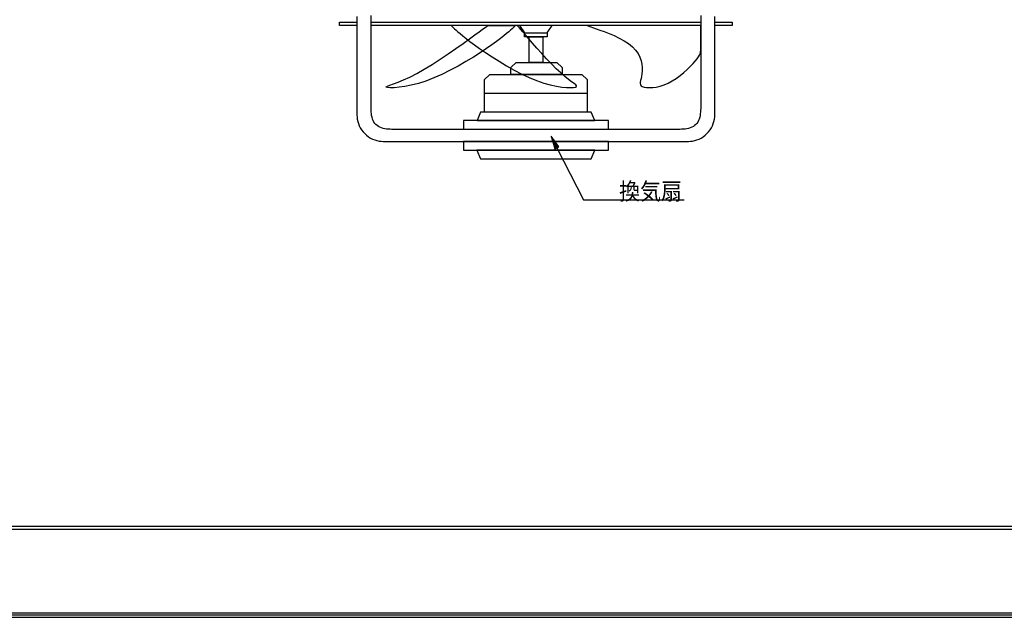
# Model space of a CAD drawing. Extents: x 53 to 2472, y 38 to 1743.
# Drawn here: x 660 to 1237, y 38 to 389 of the extents above; entities that cross this region are included whole.
import ezdxf
from ezdxf.enums import TextEntityAlignment as Align

# ---------------------------------------------------------------- set-up
doc = ezdxf.new("R2010")
doc.units = 0
doc.header["$LTSCALE"] = 6
doc.header["$MEASUREMENT"] = 0
for name, color, linetype in [('0-0WAKU', 7, 'CONTINUOUS'), ('0-2SUNPO', 7, 'CONTINUOUS'), ('0-8SASH', 7, 'CONTINUOUS')]:
    doc.layers.add(name, color=color, linetype=linetype)
doc.styles.get("Standard").update_dxf_attribs({"font": 'txt.shx'})

msp = doc.modelspace()

# ---------------------------------------------------------------- linework, layer by layer
at = {"layer": '0-0WAKU', "color": 7, "linetype": 'CONTINUOUS'}
for p, q in [((55.25, 91.71), (2469.25, 91.71)), ((55.25, 90.01), (2469.25, 90.01)), ((2469.25, 40.71), (55.25, 40.71)), ((52.84, 38.29), (2471.66, 38.29)), ((2470.46, 39.5), (54.04, 39.5))]:
    msp.add_line(p, q, dxfattribs=at)
at = {"layer": '0-2SUNPO', "color": 7, "linetype": 'CONTINUOUS'}
for p, q in [((971.55, 320.37), (973.84, 313.12)), ((976.07, 314.25), (971.55, 320.37)), ((971.56, 320.33), (971.57, 320.33)), ((971.57, 320.28), (971.61, 320.28)), ((971.59, 320.23), (971.64, 320.23)), ((971.6, 320.18), (971.68, 320.18)), ((971.62, 320.13), (971.72, 320.13)), ((971.64, 320.08), (971.76, 320.08)), ((971.65, 320.03), (971.79, 320.03)), ((971.67, 319.98), (971.83, 319.98)), ((971.68, 319.93), (971.87, 319.93)), ((971.7, 319.88), (971.9, 319.88)), ((971.71, 319.83), (971.94, 319.83)), ((971.73, 319.78), (971.98, 319.78)), ((971.75, 319.73), (972.01, 319.73)), ((971.76, 319.68), (972.05, 319.68)), ((971.78, 319.63), (972.09, 319.63)), ((971.79, 319.58), (972.13, 319.58)), ((971.81, 319.53), (972.16, 319.53)), ((971.83, 319.48), (972.2, 319.48)), ((971.84, 319.43), (972.24, 319.43)), ((971.86, 319.38), (972.27, 319.38)), ((971.87, 319.33), (972.31, 319.33)), ((971.89, 319.28), (972.35, 319.28)), ((971.9, 319.23), (972.38, 319.23)), ((971.92, 319.18), (972.42, 319.18)), ((971.94, 319.13), (972.46, 319.13)), ((971.95, 319.08), (972.5, 319.08)), ((971.97, 319.03), (972.53, 319.03)), ((971.98, 318.98), (972.57, 318.98)), ((972, 318.93), (972.61, 318.93)), ((972.01, 318.88), (972.64, 318.88)), ((972.03, 318.83), (972.68, 318.83)), ((972.05, 318.78), (972.72, 318.78)), ((972.06, 318.73), (972.75, 318.73)), ((972.08, 318.68), (972.79, 318.68)), ((972.09, 318.63), (972.83, 318.63)), ((972.11, 318.58), (972.86, 318.58)), ((972.13, 318.53), (972.9, 318.53)), ((972.14, 318.48), (972.94, 318.48)), ((972.16, 318.43), (972.98, 318.43)), ((972.17, 318.38), (973.01, 318.38)), ((972.19, 318.33), (973.05, 318.33)), ((972.2, 318.28), (973.09, 318.28)), ((972.22, 318.23), (973.12, 318.23)), ((972.24, 318.18), (973.16, 318.18)), ((972.25, 318.13), (973.2, 318.13)), ((972.27, 318.08), (973.23, 318.08)), ((972.28, 318.03), (973.27, 318.03)), ((972.3, 317.98), (973.31, 317.98)), ((972.32, 317.93), (973.35, 317.93)), ((972.33, 317.88), (973.38, 317.88)), ((972.35, 317.83), (973.42, 317.83)), ((972.36, 317.78), (973.46, 317.78)), ((972.38, 317.73), (973.49, 317.73)), ((972.39, 317.68), (973.53, 317.68)), ((972.41, 317.63), (973.57, 317.63)), ((972.43, 317.58), (973.6, 317.58)), ((972.44, 317.53), (973.64, 317.53)), ((972.46, 317.48), (973.68, 317.48)), ((972.47, 317.43), (973.72, 317.43)), ((972.49, 317.38), (973.75, 317.38)), ((972.51, 317.33), (973.79, 317.33)), ((972.52, 317.28), (973.83, 317.28)), ((972.54, 317.23), (973.86, 317.23)), ((972.55, 317.18), (973.9, 317.18)), ((972.57, 317.13), (973.94, 317.13)), ((972.58, 317.08), (973.97, 317.08)), ((972.6, 317.03), (974.01, 317.03)), ((972.62, 316.98), (974.05, 316.98)), ((972.63, 316.93), (974.09, 316.93)), ((972.65, 316.88), (974.12, 316.88)), ((972.66, 316.83), (974.16, 316.83)), ((972.68, 316.78), (974.2, 316.78)), ((972.7, 316.73), (974.23, 316.73)), ((972.71, 316.68), (974.27, 316.68)), ((972.73, 316.63), (974.31, 316.63)), ((972.74, 316.58), (974.34, 316.58)), ((972.76, 316.53), (974.38, 316.53)), ((972.77, 316.48), (974.42, 316.48)), ((972.79, 316.43), (974.46, 316.43)), ((972.81, 316.38), (974.49, 316.38)), ((972.82, 316.33), (974.53, 316.33)), ((972.84, 316.28), (974.57, 316.28)), ((972.85, 316.23), (974.6, 316.23)), ((972.87, 316.18), (974.64, 316.18)), ((972.89, 316.13), (974.68, 316.13)), ((972.9, 316.08), (974.71, 316.08)), ((972.92, 316.03), (974.75, 316.03)), ((972.93, 315.98), (974.79, 315.98)), ((972.95, 315.93), (974.82, 315.93)), ((972.96, 315.88), (974.86, 315.88)), ((972.98, 315.83), (974.9, 315.83)), ((973, 315.78), (974.94, 315.78)), ((973.01, 315.73), (974.97, 315.73)), ((973.03, 315.68), (975.01, 315.68)), ((973.04, 315.63), (975.05, 315.63)), ((973.06, 315.58), (975.08, 315.58)), ((973.08, 315.53), (975.12, 315.53)), ((973.09, 315.48), (975.16, 315.48)), ((973.11, 315.43), (975.19, 315.43)), ((973.12, 315.38), (975.23, 315.38)), ((973.14, 315.33), (975.27, 315.33)), ((973.15, 315.28), (975.31, 315.28)), ((973.17, 315.23), (975.34, 315.23)), ((973.19, 315.18), (975.38, 315.18)), ((973.2, 315.13), (975.42, 315.13)), ((973.22, 315.08), (975.45, 315.08)), ((973.23, 315.03), (975.49, 315.03)), ((973.25, 314.98), (975.53, 314.98)), ((973.27, 314.93), (975.56, 314.93)), ((973.28, 314.88), (975.6, 314.88)), ((973.3, 314.83), (975.64, 314.83)), ((973.31, 314.78), (975.68, 314.78)), ((973.33, 314.73), (975.71, 314.73)), ((973.34, 314.68), (975.75, 314.68)), ((973.36, 314.63), (975.79, 314.63)), ((973.38, 314.58), (975.82, 314.58)), ((973.39, 314.53), (975.86, 314.53)), ((973.41, 314.48), (975.9, 314.48)), ((973.42, 314.43), (975.93, 314.43)), ((973.44, 314.38), (975.97, 314.38)), ((973.46, 314.33), (976.01, 314.33)), ((973.47, 314.28), (976.05, 314.28)), ((973.49, 314.23), (976.02, 314.23)), ((973.5, 314.18), (975.93, 314.18)), ((973.52, 314.13), (975.83, 314.13)), ((973.53, 314.08), (975.73, 314.08)), ((973.55, 314.03), (975.63, 314.03)), ((973.57, 313.98), (975.53, 313.98)), ((973.58, 313.93), (975.44, 313.93)), ((973.6, 313.88), (975.34, 313.88)), ((973.61, 313.83), (975.24, 313.83)), ((973.63, 313.78), (975.14, 313.78)), ((973.65, 313.73), (975.04, 313.73)), ((973.66, 313.68), (974.95, 313.68)), ((973.68, 313.63), (974.85, 313.63)), ((973.69, 313.58), (974.75, 313.58)), ((973.71, 313.53), (974.65, 313.53)), ((973.72, 313.48), (974.55, 313.48)), ((973.74, 313.43), (974.46, 313.43)), ((973.76, 313.38), (974.36, 313.38)), ((973.77, 313.33), (974.26, 313.33)), ((973.79, 313.28), (974.16, 313.28)), ((973.8, 313.23), (974.06, 313.23)), ((973.82, 313.18), (973.97, 313.18)), ((973.83, 313.13), (973.87, 313.13)), ((973.84, 313.12), (976.07, 314.25)), ((974.95, 313.69), (990.51, 283.18)), ((990.51, 283.18), (1049.59, 283.18))]:
    msp.add_line(p, q, dxfattribs=at)
at = {"layer": '0-8SASH', "color": 109, "linetype": 'CONTINUOUS'}
msp.add_line((932.61, 345.59), (992.61, 345.59), dxfattribs=at)
for points in [[(847.59, 387.31), (857.59, 387.31), (857.59, 385.31), (847.59, 385.31), (847.59, 387.31)], [(857.59, 390.71), (857.59, 385.01), (857.59, 378.77), (857.59, 372.25), (857.59, 365.73), (857.59, 359.49), (857.59, 353.79), (857.59, 348.92), (857.59, 345.06), (857.59, 342.14), (857.59, 340), (857.59, 338.48), (857.59, 337.42), (857.59, 336.66), (857.59, 336.05), (857.59, 335.42), (857.59, 334.65), (857.61, 333.73), (857.67, 332.7), (857.78, 331.56), (857.96, 330.36), (858.22, 329.11), (858.59, 327.85), (859.09, 326.59), (859.72, 325.35), (860.48, 324.17), (861.35, 323.04), (862.32, 321.98), (863.38, 321.01), (864.5, 320.14), (865.69, 319.38), (866.92, 318.75), (868.18, 318.26), (869.45, 317.88), (870.7, 317.62), (871.9, 317.44), (873.03, 317.33), (874.07, 317.28), (874.99, 317.25), (875.76, 317.25), (876.42, 317.25), (877.26, 317.25), (878.64, 317.25), (880.9, 317.25), (884.41, 317.25), (889.52, 317.25), (896.57, 317.25), (905.93, 317.25), (917.78, 317.25), (931.62, 317.25), (946.78, 317.25), (962.61, 317.25), (978.45, 317.25), (993.61, 317.25), (1007.45, 317.25), (1019.3, 317.25), (1028.66, 317.25), (1035.71, 317.25), (1040.82, 317.25), (1044.33, 317.25), (1046.59, 317.25), (1047.97, 317.25), (1048.81, 317.25), (1049.47, 317.25), (1050.24, 317.25), (1051.16, 317.28), (1052.19, 317.33), (1053.33, 317.44), (1054.53, 317.62), (1055.78, 317.88), (1057.05, 318.26), (1058.31, 318.75), (1059.54, 319.38), (1060.73, 320.14), (1061.85, 321.01), (1062.91, 321.98), (1063.88, 323.04), (1064.75, 324.17), (1065.51, 325.35), (1066.14, 326.59), (1066.64, 327.85), (1067.01, 329.11), (1067.27, 330.36), (1067.45, 331.56), (1067.56, 332.7), (1067.62, 333.73), (1067.64, 334.65), (1067.64, 335.42), (1067.64, 336.05), (1067.64, 336.66), (1067.64, 337.42), (1067.64, 338.48), (1067.64, 340), (1067.64, 342.14), (1067.64, 345.06), (1067.64, 348.92), (1067.64, 353.79), (1067.64, 359.49), (1067.64, 365.73), (1067.64, 372.25), (1067.64, 378.77), (1067.64, 385.01), (1067.64, 390.71)], [(1059.25, 391.32), (1059.25, 385.84), (1059.25, 379.82), (1059.25, 373.55), (1059.25, 367.27), (1059.25, 361.26), (1059.25, 355.77), (1059.25, 351.08), (1059.25, 347.37), (1059.25, 344.56), (1059.25, 342.5), (1059.25, 341.04), (1059.25, 340.02), (1059.25, 339.31), (1059.25, 338.74), (1059.25, 338.16), (1059.25, 337.45), (1059.24, 336.61), (1059.2, 335.68), (1059.14, 334.67), (1059.04, 333.63), (1058.88, 332.57), (1058.66, 331.52), (1058.37, 330.53), (1058, 329.6), (1057.55, 328.76), (1057.01, 327.99), (1056.4, 327.29), (1055.71, 326.68), (1054.94, 326.15), (1054.09, 325.69), (1053.16, 325.32), (1052.17, 325.03), (1051.12, 324.81), (1050.07, 324.66), (1049.02, 324.55), (1048.01, 324.49), (1047.08, 324.46), (1046.24, 324.44), (1045.53, 324.44), (1044.92, 324.44), (1044.14, 324.44), (1042.83, 324.44), (1040.67, 324.44), (1037.33, 324.44), (1032.45, 324.44), (1025.71, 324.44), (1016.77, 324.44), (1005.45, 324.44), (992.23, 324.44), (977.74, 324.44), (962.61, 324.44), (947.49, 324.44), (933, 324.44), (919.78, 324.44), (908.46, 324.44), (899.52, 324.44), (892.78, 324.44), (887.9, 324.44), (884.56, 324.44), (882.4, 324.44), (881.09, 324.44), (880.3, 324.44), (879.69, 324.44), (878.99, 324.44), (878.15, 324.46), (877.22, 324.49), (876.21, 324.55), (875.16, 324.66), (874.1, 324.81), (873.06, 325.03), (872.07, 325.32), (871.14, 325.69), (870.29, 326.15), (869.52, 326.68), (868.83, 327.29), (868.22, 327.99), (867.68, 328.76), (867.23, 329.6), (866.86, 330.53), (866.57, 331.52), (866.35, 332.57), (866.19, 333.63), (866.09, 334.67), (866.03, 335.68), (865.99, 336.61), (865.98, 337.45), (865.98, 338.16), (865.98, 338.74), (865.98, 339.31), (865.98, 340.02), (865.98, 341.04), (865.98, 342.5), (865.98, 344.56), (865.98, 347.37), (865.98, 351.08), (865.98, 355.77), (865.98, 361.26), (865.98, 367.27), (865.98, 373.55), (865.98, 379.82), (865.98, 385.84), (865.98, 391.32)], [(865.98, 387.31), (1059.25, 387.31), (1059.25, 385.31), (865.98, 385.31), (865.98, 387.31)], [(1067.64, 387.31), (1077.64, 387.31), (1077.64, 385.31), (1067.64, 385.31), (1067.64, 387.31)], [(950.65, 385.31), (948.68, 383.47), (947.85, 382.69), (946.79, 381.73), (945.47, 380.58), (943.85, 379.24), (941.9, 377.7), (939.58, 375.96), (936.86, 373.99), (933.68, 371.8), (930.04, 369.4), (926.01, 366.85), (921.66, 364.23), (917.08, 361.61), (912.36, 359.08), (907.58, 356.71), (902.83, 354.59), (898.2, 352.79), (893.75, 351.38), (889.59, 350.32), (885.78, 349.58), (882.41, 349.12), (879.55, 348.88), (877.28, 348.84), (875.69, 348.94), (874.85, 349.14), (874.82, 349.41), (875.56, 349.8), (877.02, 350.34), (879.12, 351.09), (881.81, 352.1), (885.03, 353.42), (888.72, 355.09), (892.81, 357.17), (897.24, 359.68), (901.88, 362.53), (906.61, 365.58), (911.29, 368.73), (915.79, 371.85), (919.97, 374.81), (923.71, 377.51), (926.87, 379.81), (929.37, 381.62), (931.24, 382.99), (932.58, 383.96), (933.48, 384.62), (934.03, 385.02), (934.31, 385.22), (934.41, 385.3), (934.43, 385.31), (934.43, 385.31), (934.47, 385.31), (934.57, 385.31), (934.76, 385.31), (935.09, 385.31), (935.57, 385.31), (936.24, 385.31), (937.13, 385.31), (938.26, 385.31), (939.58, 385.31), (941.03, 385.31), (942.54, 385.31), (944.05, 385.31), (945.5, 385.31), (946.82, 385.31), (947.95, 385.31), (948.84, 385.31), (949.51, 385.31), (949.99, 385.31), (950.31, 385.31), (950.51, 385.31), (950.61, 385.31), (950.65, 385.31), (950.65, 385.31)], [(913.02, 385.31), (914.99, 383.47), (915.83, 382.69), (916.88, 381.73), (918.19, 380.59), (919.77, 379.25), (921.68, 377.72), (923.93, 375.98), (926.56, 374.03), (929.61, 371.86), (933.08, 369.48), (936.92, 366.96), (941.04, 364.36), (945.37, 361.77), (949.82, 359.26), (954.31, 356.92), (958.75, 354.81), (963.08, 353.02), (967.2, 351.6), (971.07, 350.53), (974.63, 349.77), (977.82, 349.29), (980.6, 349.04), (982.91, 348.98), (984.69, 349.08), (985.9, 349.28), (986.5, 349.58), (986.51, 349.99), (986, 350.57), (985, 351.36), (983.57, 352.41), (981.76, 353.76), (979.62, 355.45), (977.2, 357.54), (974.55, 360.04), (971.74, 362.86), (968.88, 365.89), (966.03, 368.99), (963.28, 372.07), (960.71, 374.99), (958.42, 377.64), (956.47, 379.9), (954.94, 381.68), (953.79, 383.03), (952.96, 383.99), (952.41, 384.63), (952.07, 385.02), (951.9, 385.22), (951.84, 385.3), (951.83, 385.31), (951.82, 385.31), (951.73, 385.31), (951.49, 385.31), (951.02, 385.31), (950.25, 385.31), (949.1, 385.31), (947.5, 385.31), (945.36, 385.31), (942.66, 385.31), (939.5, 385.31), (936.04, 385.31), (932.43, 385.31), (928.81, 385.31), (925.35, 385.31), (922.19, 385.31), (919.49, 385.31), (917.36, 385.31), (915.75, 385.31), (914.6, 385.31), (913.83, 385.31), (913.36, 385.31), (913.12, 385.31), (913.04, 385.31), (913.02, 385.31)], [(956.02, 381.12), (969.21, 381.12), (969.21, 378.68), (956.02, 378.68), (956.02, 381.12), (969.21, 381.12), (972.11, 385.31), (953.11, 385.31), (956.02, 381.12)], [(992.61, 385.31), (997.89, 383.48), (1000.1, 382.72), (1002.67, 381.78), (1005.51, 380.69), (1008.48, 379.43), (1011.45, 378.03), (1014.33, 376.47), (1016.97, 374.78), (1019.27, 372.94), (1021.12, 370.98), (1022.56, 368.92), (1023.61, 366.82), (1024.34, 364.71), (1024.77, 362.63), (1024.97, 360.64), (1024.97, 358.76), (1024.83, 357.05), (1024.58, 355.53), (1024.29, 354.21), (1024.02, 353.06), (1023.82, 352.08), (1023.76, 351.26), (1023.9, 350.57), (1024.3, 350.01), (1025.01, 349.56), (1026.09, 349.22), (1027.5, 348.99), (1029.19, 348.92), (1031.11, 349.02), (1033.23, 349.3), (1035.48, 349.81), (1037.82, 350.55), (1040.21, 351.56), (1042.59, 352.85), (1044.94, 354.35), (1047.2, 356.02), (1049.35, 357.78), (1051.35, 359.58), (1053.17, 361.35), (1054.76, 363.03), (1056.08, 364.54), (1057.13, 365.86), (1057.91, 366.98), (1058.48, 367.94), (1058.85, 368.76), (1059.08, 369.47), (1059.2, 370.1), (1059.24, 370.67), (1059.25, 371.22), (1059.25, 371.76), (1059.25, 372.31), (1059.25, 372.89), (1059.25, 373.5), (1059.25, 374.14), (1059.25, 374.85), (1059.25, 375.61), (1059.25, 376.45), (1059.25, 377.37), (1059.25, 378.34), (1059.25, 379.34), (1059.25, 380.34), (1059.25, 381.3), (1059.25, 382.2), (1059.25, 383), (1059.25, 383.68), (1059.25, 384.22), (1059.25, 384.62), (1059.25, 384.91), (1059.25, 385.1), (1059.25, 385.22), (1059.25, 385.28), (1059.25, 385.3), (1059.25, 385.31), (1059.23, 385.31), (1059.08, 385.31), (1058.66, 385.31), (1057.86, 385.31), (1056.54, 385.31), (1054.56, 385.31), (1051.81, 385.31), (1048.14, 385.31), (1043.5, 385.31), (1038.08, 385.31), (1032.14, 385.31), (1025.93, 385.31), (1019.73, 385.31), (1013.79, 385.31), (1008.36, 385.31), (1003.72, 385.31), (1000.05, 385.31), (997.3, 385.31), (995.33, 385.31), (994, 385.31), (993.2, 385.31), (992.79, 385.31), (992.64, 385.31), (992.61, 385.31)], [(958.71, 378.68), (966.71, 378.68), (966.71, 363.75), (958.71, 363.75), (958.71, 378.68)], [(948, 360.75), (951, 363.75), (975, 363.75), (978, 360.75), (978, 356.62), (948, 356.62), (948, 360.75)], [(932.61, 353.62), (935.61, 356.62), (989.62, 356.62), (992.61, 353.62), (992.61, 345.59), (992.61, 334.57), (932.61, 334.57), (932.61, 353.62)], [(1005.12, 329.57), (920.12, 329.57), (920.12, 324.57), (1005.12, 324.57), (1005.12, 329.57)], [(995.12, 334.57), (930.12, 334.57), (928.12, 329.57), (997.12, 329.57), (995.12, 334.57)], [(920.12, 312.25), (1005.11, 312.25), (1005.11, 317.25), (920.12, 317.25), (920.12, 312.25)], [(930.12, 307.25), (995.12, 307.25), (997.12, 312.25), (928.11, 312.25), (930.12, 307.25)]]:
    msp.add_lwpolyline(points, dxfattribs=at)

# ---------------------------------------------------------------- texts
at = {"layer": '0-2SUNPO', "color": 7, "width": 0.902}
msp.add_text('換気扇', height=9.993, dxfattribs=at).set_placement((1029.86, 283.18), align=Align.CENTER)

doc.saveas('drawing.dxf')
